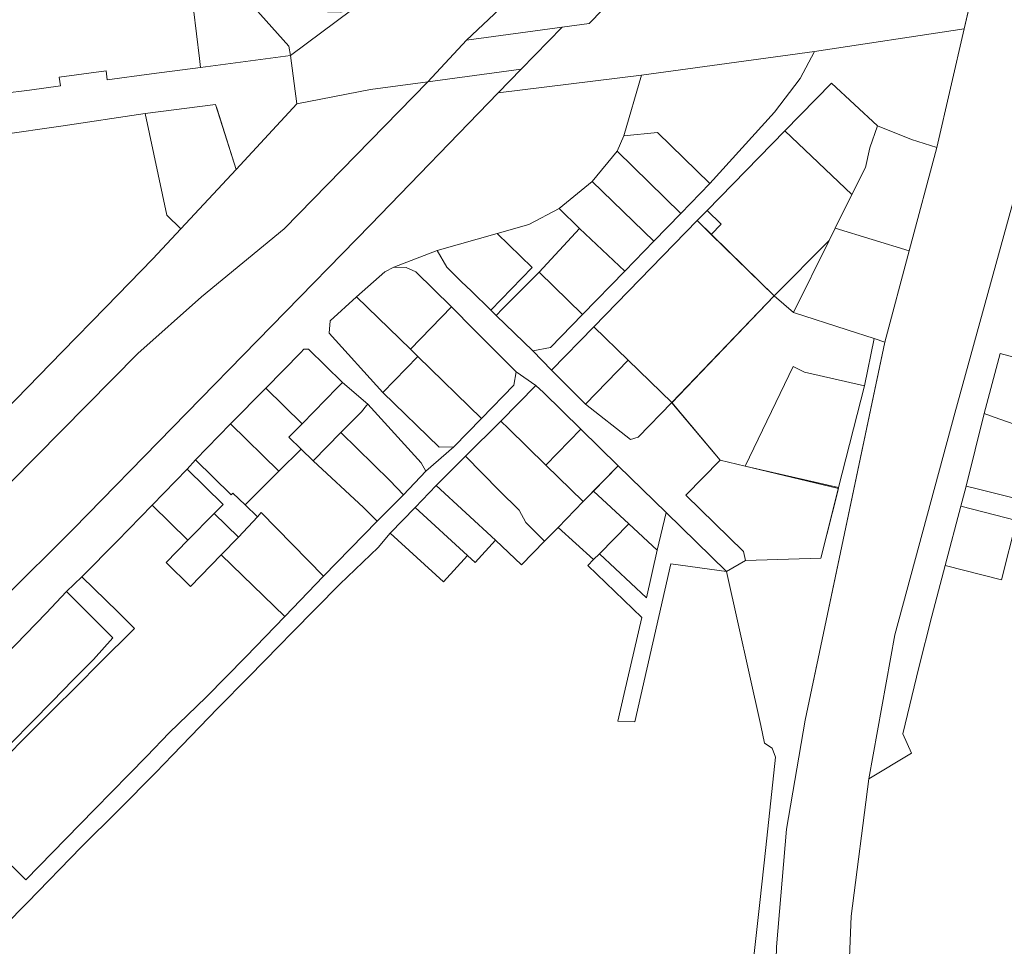
# Model space of a CAD drawing. Units: metres. Extents: x 657713 to 659603, y 6470400 to 6472243.
# Drawn here: x 658352 to 658823, y 6471024 to 6471467 of the extents above; entities that cross this region are included whole.
import ezdxf

# ---------------------------------------------------------------- set-up
doc = ezdxf.new("R2010")
doc.units = ezdxf.units.M
doc.layers.add('_olol_PIIR_situatsioon-joonisel', color=30, linetype='Continuous')

msp = doc.modelspace()

# ---------------------------------------------------------------- linework, layer by layer
at = {"layer": '_olol_PIIR_situatsioon-joonisel', "linetype": 'Continuous', "lineweight": 0, "flags": 128}
for points in [[(658339.45, 6471645.76), (658360.84, 6471621.33), (658382.61, 6471597.5), (658404.88, 6471572.2), (658411.27, 6471565.04), (658432.69, 6471540.62), (658451.78, 6471519.3), (658456.85, 6471513.91), (658475.7, 6471492.01), (658495.35, 6471508.6), (658499.03, 6471504.31), (658479.38, 6471487.28), (658491.89, 6471473.67), (658498.94, 6471471.15), (658505.14, 6471470.89), (658510.57, 6471471.99), (658481.15, 6471450.2), (658480.45, 6471454.66), (658451.87, 6471486.78), (658416.63, 6471527.33), (658414.38, 6471529.99), (658373.75, 6471575.36), (658367.83, 6471590.26), (658345.47, 6471614.68)], [(658816.26, 6471497.13), (658805.86, 6471473.23), (658803.49, 6471462.92), (658731.9, 6471452.14), (658649.17, 6471440.87), (658580.57, 6471432.42), (658591.46, 6471443.7), (658611.17, 6471463.76), (658624.1, 6471465.51), (658630.46, 6471471.99), (658636.33, 6471472.79), (658648.5, 6471474.43), (658659.81, 6471475.95), (658667.75, 6471477.03), (658675.61, 6471478.09), (658679.59, 6471478.63), (658687.17, 6471479.62), (658705.71, 6471482.19), (658739.24, 6471486.75), (658765.03, 6471490.22), (658816.26, 6471497.13)], [(658438.2, 6471444.52), (658437.66, 6471448.83), (658433.34, 6471484.33), (658451.87, 6471486.78), (658480.45, 6471454.66), (658481.15, 6471450.2), (658438.2, 6471444.52)], [(658586.66, 6471477.59), (658565.45, 6471457.56), (658546.87, 6471437.66), (658519.41, 6471433.95), (658484.17, 6471427.1), (658481.15, 6471450.2), (658510.57, 6471471.99)], [(658630.46, 6471471.99), (658624.1, 6471465.51), (658611.17, 6471463.76), (658565.45, 6471457.56), (658586.66, 6471477.59)], [(658805.86, 6471473.27), (658854.07, 6471478.7), (658798.96, 6471279.15), (658770.29, 6471173.16), (658757.87, 6471104.27), (658749.44, 6471038.57), (658746.56, 6470967.44)], [(658846.43, 6471300.83), (658820.71, 6471307.64), (658813.07, 6471278.94), (658804.34, 6471244.23), (658801.91, 6471234.62), (658794.43, 6471206.34), (658787.97, 6471181.98), (658781.72, 6471157.56), (658774.08, 6471125.83), (658778.34, 6471116.5), (658757.87, 6471104.27), (658770.29, 6471173.16), (658798.96, 6471279.15), (658854.07, 6471478.7)], [(658713.7, 6471023.88), (658718.47, 6471080.15), (658727.38, 6471132.36), (658765.5, 6471313.17), (658777.16, 6471356.71), (658790.44, 6471406.27), (658803.46, 6471462.91), (658805.86, 6471473.27)], [(658565.45, 6471457.56), (658611.17, 6471463.76), (658591.46, 6471443.7), (658546.87, 6471437.66), (658565.45, 6471457.56)], [(658667.9, 6471374.64), (658681.84, 6471388.98), (658712.74, 6471423.15), (658725.04, 6471439.2), (658731.9, 6471452.14), (658803.46, 6471462.91), (658790.44, 6471406.27), (658778.27, 6471410.06), (658762.02, 6471416.49), (658739.98, 6471437.01), (658717.62, 6471414.12), (658680.43, 6471376.08), (658675.68, 6471371.23), (658626.31, 6471320.49), (658606.07, 6471299.73), (658597.05, 6471308.95), (658605.51, 6471310.48), (658620.85, 6471326.25), (658641.07, 6471347.04), (658655.01, 6471361.37), (658667.9, 6471374.64)], [(658731.9, 6471452.14), (658725.04, 6471439.2), (658712.74, 6471423.15), (658681.84, 6471388.98), (658656.74, 6471413.37), (658640.69, 6471411.78), (658649.17, 6471440.87), (658731.9, 6471452.14)], [(658481.15, 6471450.2), (658484.17, 6471427.1), (658455.15, 6471395.69), (658446.05, 6471424.48), (658445.36, 6471426.74), (658411.65, 6471422.52), (658371.26, 6471416.43), (658313.38, 6471408.06)], [(658343.4, 6471431.98), (658356.28, 6471433.68), (658371.1, 6471435.64), (658370.56, 6471439.77), (658392.93, 6471442.79), (658393.46, 6471438.6), (658414.74, 6471441.42), (658438.2, 6471444.52), (658481.15, 6471450.2)], [(658546.87, 6471437.66), (658591.46, 6471443.7), (658580.57, 6471432.42), (658519.5, 6471369.2), (658377.32, 6471223.85), (658309.25, 6471156.22)], [(658309.25, 6471156.22), (658377.32, 6471223.85), (658519.5, 6471369.2), (658580.57, 6471432.42), (658649.17, 6471440.87), (658640.69, 6471411.78), (658637.43, 6471404.42), (658625.51, 6471389.91), (658609.65, 6471377.04), (658595.14, 6471369.37), (658580, 6471365.05), (658551.33, 6471356.88), (658530.67, 6471348.95), (658526.29, 6471346.76)], [(658484.17, 6471427.1), (658519.41, 6471433.95), (658546.87, 6471437.66), (658478.11, 6471367.3), (658438.67, 6471334.7), (658408.18, 6471307.67), (658347.18, 6471246.04)], [(658347.18, 6471246.04), (658408.18, 6471307.67), (658438.67, 6471334.7), (658478.11, 6471367.3), (658546.87, 6471437.66)], [(658717.62, 6471414.12), (658739.98, 6471437.01), (658762.02, 6471416.49), (658758.3, 6471406), (658756.18, 6471396.68), (658749.73, 6471383.65), (658717.62, 6471414.12)], [(658338.73, 6471274.51), (658371.92, 6471308.45), (658392.85, 6471329.84), (658415.39, 6471352.89), (658428.77, 6471367.22), (658455.15, 6471395.69), (658484.17, 6471427.1)], [(658445.36, 6471426.74), (658455.15, 6471395.69), (658428.77, 6471367.22), (658421.97, 6471373.8), (658411.65, 6471422.52), (658445.36, 6471426.74)], [(658667.9, 6471374.64), (658637.43, 6471404.42), (658640.69, 6471411.78), (658656.74, 6471413.37), (658681.84, 6471388.98), (658667.9, 6471374.64)], [(658717.62, 6471414.12), (658749.73, 6471383.65), (658741.8, 6471367.61), (658738.88, 6471361.71), (658712.51, 6471335.21), (658682.39, 6471364.66), (658687.14, 6471369.52), (658680.43, 6471376.08), (658717.62, 6471414.12)], [(658778.27, 6471410.06), (658790.44, 6471406.27), (658777.16, 6471356.71), (658741.8, 6471367.61), (658749.73, 6471383.65), (658756.18, 6471396.68), (658758.3, 6471406), (658762.02, 6471416.49), (658778.27, 6471410.06)], [(658655.01, 6471361.37), (658625.51, 6471389.91), (658637.43, 6471404.42), (658667.9, 6471374.64), (658655.01, 6471361.37)], [(658641.07, 6471347.04), (658619.43, 6471367.48), (658609.65, 6471377.04), (658625.51, 6471389.91), (658655.01, 6471361.37), (658641.07, 6471347.04)], [(658582.64, 6471329.03), (658579.6, 6471325.91), (658576.97, 6471328.46), (658596.74, 6471348.77), (658580, 6471365.05), (658595.14, 6471369.37), (658609.65, 6471377.04), (658619.43, 6471367.48), (658600.15, 6471346.56), (658582.64, 6471329.03)], [(658680.43, 6471376.08), (658687.14, 6471369.52), (658682.39, 6471364.66), (658675.68, 6471371.23), (658680.43, 6471376.08)], [(658642.77, 6471304.43), (658626.31, 6471320.49), (658675.68, 6471371.23), (658712.51, 6471335.21), (658663.54, 6471284.19), (658642.77, 6471304.43)], [(658620.85, 6471326.25), (658600.15, 6471346.56), (658619.43, 6471367.48), (658641.07, 6471347.04), (658620.85, 6471326.25)], [(658738.88, 6471361.71), (658741.8, 6471367.61), (658777.16, 6471356.71), (658765.5, 6471313.17), (658760.36, 6471314.82), (658747.43, 6471319), (658721.8, 6471327.33), (658738.88, 6471361.71)], [(658596.74, 6471348.77), (658576.97, 6471328.46), (658567.55, 6471337.59), (658563.04, 6471341.94), (658555.89, 6471348.95), (658551.33, 6471356.88), (658580, 6471365.05), (658596.74, 6471348.77)], [(658738.88, 6471361.71), (658721.8, 6471327.33), (658712.51, 6471335.21), (658738.88, 6471361.71)], [(658637.94, 6471253.99), (658620.06, 6471271.46), (658602.17, 6471288.94), (658598.6, 6471292.43), (658589.06, 6471298.96), (658569.12, 6471318.95), (658558.17, 6471329.93), (658541.21, 6471346.8), (658536.46, 6471348.88), (658530.67, 6471348.95), (658551.33, 6471356.88), (658555.89, 6471348.95), (658563.04, 6471341.94), (658567.55, 6471337.59), (658576.97, 6471328.46), (658579.6, 6471325.91), (658597.05, 6471308.95), (658606.07, 6471299.73), (658622.25, 6471283.38), (658643.76, 6471266.51), (658647.49, 6471267.72), (658663.54, 6471284.19), (658686.75, 6471256.7), (658670.35, 6471239.87), (658697.92, 6471213.01), (658698.88, 6471208.62), (658689.82, 6471203.36), (658660.83, 6471231.65), (658637.94, 6471253.99)], [(658526.29, 6471346.76), (658530.67, 6471348.95), (658536.46, 6471348.88), (658541.21, 6471346.8), (658558.17, 6471329.93), (658538.52, 6471309.73), (658512.72, 6471334.81), (658526.29, 6471346.76)], [(658526.29, 6471346.76), (658512.72, 6471334.81), (658500.19, 6471323.31), (658499.62, 6471317.45), (658525.37, 6471289.04), (658552.26, 6471262.91), (658559.33, 6471263), (658545.87, 6471251.4), (658543.68, 6471255.36), (658518.13, 6471283.46), (658506.03, 6471293.8), (658489.77, 6471309.81), (658487.59, 6471309.69), (658486.14, 6471308.22), (658469.33, 6471291.09), (658452.52, 6471273.96), (658435.71, 6471256.83), (658431.78, 6471252.28), (658415, 6471235.13), (658398.21, 6471217.99), (658381.42, 6471200.84), (658374, 6471193.86), (658364.35, 6471183.41), (658354.56, 6471173.41), (658344.76, 6471163.42)], [(658605.51, 6471310.48), (658597.05, 6471308.95), (658579.6, 6471325.91), (658582.64, 6471329.03), (658600.15, 6471346.56), (658620.85, 6471326.25), (658605.51, 6471310.48)], [(658538.52, 6471309.73), (658542.11, 6471306.24), (658525.37, 6471289.04), (658499.62, 6471317.45), (658500.19, 6471323.31), (658512.72, 6471334.81), (658538.52, 6471309.73)], [(658712.51, 6471335.21), (658721.8, 6471327.33), (658747.43, 6471319), (658760.36, 6471314.82), (658755.78, 6471292.14), (658727.03, 6471298.7), (658721.72, 6471301.39), (658698.63, 6471253.86), (658686.74, 6471256.66), (658663.59, 6471284.1), (658712.51, 6471335.21)], [(658588.08, 6471292.56), (658572.57, 6471276.62), (658542.11, 6471306.24), (658538.52, 6471309.73), (658558.17, 6471329.93), (658569.12, 6471318.95), (658589.06, 6471298.96), (658588.08, 6471292.56)], [(658626.31, 6471320.49), (658642.77, 6471304.43), (658622.25, 6471283.38), (658606.07, 6471299.73), (658626.31, 6471320.49)], [(658705.68, 6471045.12), (658708.5, 6471071.36), (658713.16, 6471114.65), (658711.56, 6471118.9), (658707.89, 6471121.35), (658706.11, 6471129.75), (658689.82, 6471203.36), (658698.88, 6471208.62), (658734.86, 6471209.81), (658743.38, 6471243.53), (658755.78, 6471292.14), (658760.36, 6471314.82), (658765.5, 6471313.17), (658760.7, 6471290.4), (658727.38, 6471132.36), (658718.47, 6471080.15), (658713.7, 6471023.88), (658711.74, 6470952.85), (658701.04, 6470949.42), (658701.84, 6470983.89), (658702.59, 6471016.34), (658705.68, 6471045.12)], [(658486.14, 6471308.22), (658487.59, 6471309.69), (658489.77, 6471309.81), (658506.03, 6471293.8), (658503.5, 6471291.21), (658486.71, 6471274.07), (658469.33, 6471291.09), (658486.14, 6471308.22)], [(658559.33, 6471263), (658552.26, 6471262.91), (658525.37, 6471289.04), (658542.11, 6471306.24), (658572.57, 6471276.62), (658559.33, 6471263)], [(658820.71, 6471307.64), (658846.43, 6471300.83), (658844.94, 6471296.06), (658836.94, 6471270.55), (658817.79, 6471277.28), (658813.07, 6471278.94), (658820.71, 6471307.64)], [(658622.25, 6471283.38), (658642.77, 6471304.43), (658663.54, 6471284.19), (658647.49, 6471267.72), (658643.76, 6471266.51), (658622.25, 6471283.38)], [(658721.72, 6471301.39), (658727.03, 6471298.7), (658755.78, 6471292.14), (658743.38, 6471243.53), (658698.63, 6471253.86), (658721.72, 6471301.39)], [(658572.57, 6471276.62), (658588.08, 6471292.56), (658589.06, 6471298.96), (658598.6, 6471292.43), (658581.82, 6471275.26), (658564.93, 6471258.57), (658550.79, 6471244.5), (658540.75, 6471234.01), (658528.92, 6471221.81), (658523.09, 6471214.94), (658504.78, 6471197.35), (658481.86, 6471174.01), (658475.97, 6471168.02), (658461.2, 6471152.98), (658446.47, 6471137.99), (658424.66, 6471115.49), (658416.68, 6471107.25), (658398.88, 6471089.29), (658381.07, 6471071.5), (658355.35, 6471045.16), (658344.16, 6471033.82)], [(658469.33, 6471291.09), (658486.71, 6471274.07), (658480.45, 6471267.68), (658486.24, 6471261.97), (658475.61, 6471251.35), (658452.52, 6471273.96), (658469.33, 6471291.09)], [(658518.13, 6471283.46), (658517.5, 6471282.74), (658515.11, 6471279.84), (658505.32, 6471269.85), (658492.02, 6471256.27), (658486.24, 6471261.97), (658480.45, 6471267.68), (658486.71, 6471274.07), (658503.5, 6471291.21), (658506.03, 6471293.8), (658518.13, 6471283.46)], [(658598.6, 6471292.43), (658602.17, 6471288.94), (658620.06, 6471271.46), (658603.28, 6471254.3), (658585.4, 6471271.77), (658581.82, 6471275.26), (658598.6, 6471292.43)], [(658535.16, 6471240.11), (658528.72, 6471246.93), (658505.32, 6471269.85), (658515.11, 6471279.84), (658517.5, 6471282.74), (658518.13, 6471283.46), (658543.68, 6471255.36), (658545.87, 6471251.4), (658535.16, 6471240.11)], [(658813.07, 6471278.94), (658817.79, 6471277.28), (658836.94, 6471270.55), (658828.77, 6471238.21), (658808.99, 6471243.08), (658804.34, 6471244.23), (658813.07, 6471278.94)], [(658327.34, 6471082.66), (658354.55, 6471055.95), (658373.66, 6471075.53), (658387.63, 6471089.77), (658403.9, 6471106.36), (658412.44, 6471115.08), (658423.21, 6471126.17), (658423.21, 6471126.19), (658440.9, 6471143.27), (658459.75, 6471162.61), (658478.44, 6471181.96), (658497.03, 6471201.22), (658522.64, 6471227.49), (658535.16, 6471240.11), (658545.87, 6471251.4), (658559.33, 6471263), (658572.57, 6471276.62)], [(658452.52, 6471273.96), (658475.61, 6471251.35), (658459.49, 6471235.22), (658453.62, 6471240.84), (658452.8, 6471240.1), (658435.71, 6471256.83), (658452.52, 6471273.96)], [(658581.82, 6471275.26), (658585.4, 6471271.77), (658603.28, 6471254.3), (658621.17, 6471236.82), (658609.15, 6471224.52), (658602.64, 6471217.88), (658593.75, 6471226.84), (658590.64, 6471232.81), (658581.03, 6471242.22), (658564.93, 6471258.57), (658581.82, 6471275.26)], [(658522.64, 6471227.49), (658516.12, 6471234.07), (658492.02, 6471256.27), (658505.32, 6471269.85), (658528.72, 6471246.93), (658535.16, 6471240.11), (658522.64, 6471227.49)], [(658637.94, 6471253.99), (658621.17, 6471236.82), (658603.28, 6471254.3), (658620.06, 6471271.46), (658637.94, 6471253.99)], [(658497.03, 6471201.22), (658467.19, 6471231.6), (658465.35, 6471229.61), (658459.49, 6471235.22), (658475.61, 6471251.35), (658486.24, 6471261.97), (658492.02, 6471256.27), (658516.12, 6471234.07), (658522.64, 6471227.49), (658497.03, 6471201.22)], [(658564.93, 6471258.57), (658581.03, 6471242.22), (658590.64, 6471232.81), (658593.75, 6471226.84), (658602.64, 6471217.88), (658591.67, 6471206.65), (658579.32, 6471218.35), (658550.79, 6471244.5), (658564.93, 6471258.57)], [(658660.83, 6471231.65), (658656.66, 6471213.56), (658642.98, 6471226.22), (658626.07, 6471241.84), (658637.94, 6471253.99), (658660.83, 6471231.65)], [(658697.92, 6471213.01), (658670.35, 6471239.87), (658686.75, 6471256.7), (658698.64, 6471253.86), (658743.38, 6471243.17), (658734.86, 6471209.81), (658698.88, 6471208.62), (658697.92, 6471213.01)], [(658431.78, 6471252.28), (658448.94, 6471235.48), (658444.74, 6471231.2), (658432.14, 6471218.35), (658415, 6471235.13), (658431.78, 6471252.28)], [(658569.51, 6471207.64), (658565.83, 6471211.02), (658540.75, 6471234.01), (658550.79, 6471244.5), (658579.32, 6471218.35), (658569.51, 6471207.64)], [(658828.51, 6471227.8), (658801.91, 6471234.62), (658804.34, 6471244.23), (658808.99, 6471243.08), (658828.77, 6471238.21)], [(658626.19, 6471209.07), (658609.15, 6471224.52), (658621.17, 6471236.82), (658626.07, 6471241.84), (658642.98, 6471226.22), (658628.99, 6471211.93), (658626.19, 6471209.07)], [(658828.51, 6471227.8), (658821.25, 6471199.46), (658794.43, 6471206.34), (658801.91, 6471234.62), (658828.51, 6471227.8)], [(658456.35, 6471219.83), (658448.07, 6471211.37), (658433.26, 6471196.25), (658421.65, 6471207.63), (658432.14, 6471218.35), (658444.74, 6471231.2), (658456.35, 6471219.83)], [(658497.03, 6471201.22), (658478.44, 6471181.96), (658448.07, 6471211.37), (658456.35, 6471219.83), (658465.35, 6471229.61), (658467.19, 6471231.6), (658497.03, 6471201.22)], [(658528.92, 6471221.81), (658540.75, 6471234.01), (658565.83, 6471211.02), (658554.34, 6471198.5), (658528.92, 6471221.81)], [(658645.59, 6471165.65), (658649.23, 6471181.41), (658623.4, 6471206.21), (658626.19, 6471209.07), (658628.99, 6471211.93), (658651.41, 6471190.86), (658656.66, 6471213.56), (658660.83, 6471231.65), (658689.82, 6471203.36), (658663.07, 6471207.15), (658645.94, 6471131.56), (658637.78, 6471131.81), (658640.84, 6471145.11), (658645.59, 6471165.65)], [(658347.69, 6471121.38), (658357.48, 6471131.38), (658367.27, 6471141.37), (658377.06, 6471151.37), (658386.86, 6471161.37), (658396.25, 6471171.62), (658374, 6471193.86), (658381.42, 6471200.84), (658398.56, 6471184.05), (658406.6, 6471176.18), (658389.69, 6471159.47), (658379.33, 6471148.88), (658366.95, 6471136.76), (658353.25, 6471122.99), (658339.38, 6471109.03)]]:
    msp.add_lwpolyline(points, dxfattribs=at)

doc.saveas('drawing.dxf')
